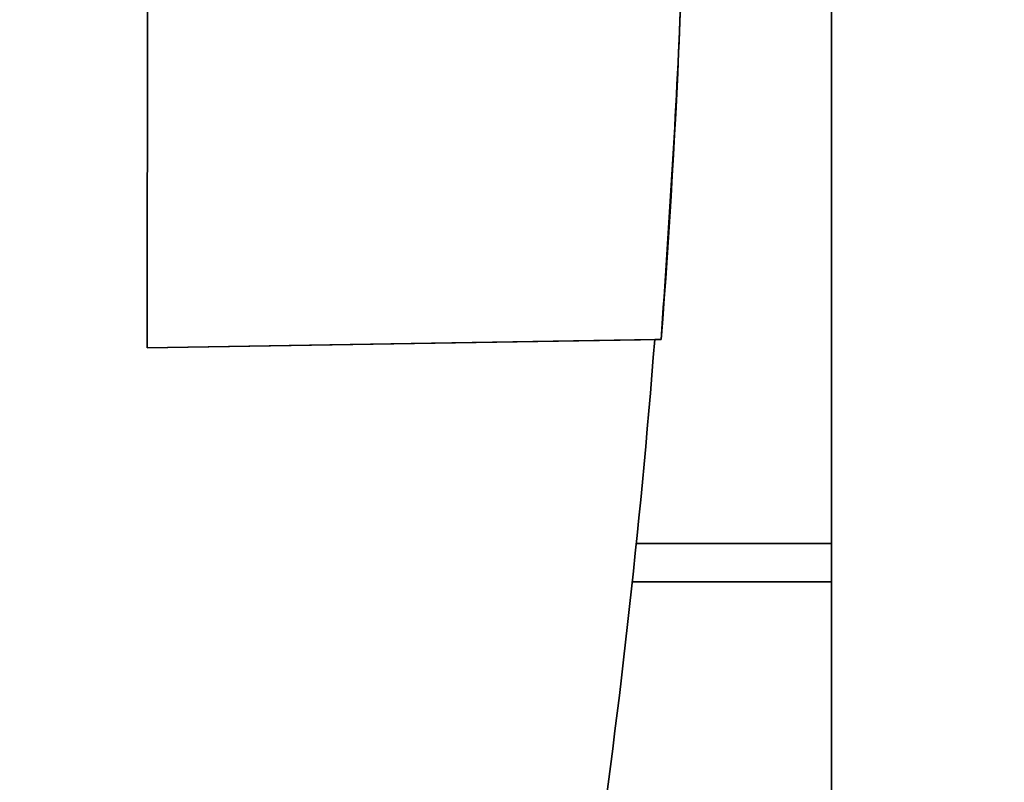
# Paper-space layout 'Blatt1' of a CAD drawing. Units: millimetres. Extents: x 0 to 5940, y 0 to 4200.
# Drawn here: x 3442 to 3519, y 2951 to 3011 of the extents above; entities that cross this region are included whole.
import ezdxf

# ---------------------------------------------------------------- set-up
doc = ezdxf.new("R2010")
doc.units = ezdxf.units.MM
doc.header["$LTSCALE"] = 10
doc.layers.add('1', color=7, linetype='Continuous')
doc.styles.add('SLDTEXTSTYLE0', font='TXT', dxfattribs={"width": 0.605})
doc.dimstyles.new('SLDDIMSTYLE0', dxfattribs={"dimtxt": 35, "dimasz": 25, "dimexe": 0, "dimexo": 0.0625, "dimgap": 8.75, "dimtad": 1, "dimdec": 1, "dimrnd": 1e-09, "dimzin": 4, "dimdsep": 46, "dimtxsty": 'SLDTEXTSTYLE0', "dimsah": 1, "dimcen": 0.09, "dimadec": 0, "dimazin": 1, "dimtfac": 1, "dimtdec": 1, "dimtofl": 0, "dimtmove": 0, "dimatfit": 3, "dimfxl": 1, "dimfrac": 2, "dimtolj": 1, "dimtzin": 12, "dimarcsym": 0})
doc.dimstyles.new('SLDDIMSTYLE1', dxfattribs={"dimtxt": 35, "dimasz": 25, "dimexe": 0, "dimexo": 0.0625, "dimgap": 8.75, "dimtad": 1, "dimdec": 1, "dimrnd": 1e-09, "dimzin": 12, "dimdsep": 46, "dimtxsty": 'SLDTEXTSTYLE0', "dimsah": 1, "dimcen": 0.09, "dimadec": 0, "dimazin": 3, "dimtfac": 1, "dimtdec": 1, "dimtofl": 0, "dimtmove": 0, "dimatfit": 3, "dimfxl": 1, "dimfrac": 2, "dimtolj": 1, "dimtzin": 12, "dimarcsym": 0})

# ---------------------------------------------------------------- blocks, each defined once
blk = doc.blocks.new('_D_2')
at = {"layer": '1'}
for p, q in [((3707.959, 3535.15), (2938.879, 3535.15)), ((2948.879, 3535.15), (2948.879, 1759.772)), ((3508.879, 1759.772), (2938.879, 1759.772))]:
    blk.add_line(p, q, dxfattribs=at)
for points in [[(2948.879, 3535.15), (2944.879, 3510.15), (2952.879, 3510.15)], [(2948.879, 1759.772), (2952.879, 1784.772), (2944.879, 1784.772)]]:
    blk.add_solid(points, dxfattribs=at)
at = {"layer": '1', "insert": (2903.762, 2555.221), "char_height": 35, "attachment_point": 1, "rotation": 90, "style": 'SLDTEXTSTYLE0'}
blk.add_mtext('ca. 1800', dxfattribs=at)
blk = doc.blocks.new('_D_3')
at = {"layer": '1'}
for p, q in [((3131.879, 3359.772), (3008.879, 3359.772)), ((3018.879, 1759.772), (3018.879, 3359.772)), ((3508.879, 1759.772), (3008.879, 1759.772))]:
    blk.add_line(p, q, dxfattribs=at)
for points in [[(3018.879, 3359.772), (3014.879, 3334.772), (3022.879, 3334.772)], [(3018.879, 1759.772), (3022.879, 1784.772), (3014.879, 1784.772)]]:
    blk.add_solid(points, dxfattribs=at)
at = {"layer": '1', "insert": (2973.762, 2506.3), "char_height": 35, "attachment_point": 1, "rotation": 90, "style": 'SLDTEXTSTYLE0'}
blk.add_mtext('1600', dxfattribs=at)

psp = doc.layouts.new('Blatt1')

# ---------------------------------------------------------------- linework, layer by layer
at = {"color": 7, "linetype": 'Continuous', "lineweight": 35}
for p, q in [((3505.879, 3214.772), (3505.879, 2924.772)), ((3452.554, 3122.695), (3452.416, 2985.045)), ((3452.416, 2985.045), (3492.564, 2985.706)), ((3452.416, 2985.045), (3492.064, 2985.697)), ((3492.564, 2985.705), (3492.064, 2985.697)), ((3492.064, 2985.697), (3492.064, 2985.697)), ((3492.064, 2985.697), (3492.064, 2985.697)), ((3492.064, 2985.697), (3492.064, 2985.697)), ((3492.064, 2985.697), (3492.064, 2985.697)), ((3492.064, 2985.697), (3492.064, 2985.697)), ((3492.064, 2985.697), (3492.064, 2985.697)), ((3492.064, 2985.697), (3492.064, 2985.697)), ((3492.064, 2985.697), (3492.064, 2985.697)), ((3492.064, 2985.697), (3492.064, 2985.697)), ((3492.064, 2985.697), (3492.064, 2985.697)), ((3492.064, 2985.697), (3492.064, 2985.697)), ((3492.064, 2985.697), (3492.064, 2985.697)), ((3492.064, 2985.697), (3492.064, 2985.697)), ((3492.064, 2985.697), (3492.064, 2985.697)), ((3492.064, 2985.697), (3492.064, 2985.697)), ((3492.064, 2985.697), (3492.064, 2985.697)), ((3492.064, 2985.697), (3492.064, 2985.697)), ((3492.064, 2985.697), (3492.064, 2985.697)), ((3492.564, 2985.706), (3492.564, 2985.705)), ((3452.416, 2985.045), (3452.416, 2985.045)), ((3505.879, 2969.772), (3490.626, 2969.772)), ((3505.879, 2966.772), (3490.312, 2966.772))]:
    psp.add_line(p, q, dxfattribs=at)
psp.add_arc((2834.887, 3037.019), 659.179, 351.64763, 355.534567, dxfattribs=at)
for major_axis, start_param, end_param in [((-466.28, 466.643), 3.849514, 3.927379), ((466.394, 465.826), 5.35262, 5.42046)]:
    psp.add_ellipse((2834.887, 3037.019), major_axis=major_axis, ratio=1, start_param=start_param, end_param=end_param, dxfattribs=at)
psp.add_open_spline([(3494.56, 3038.916), (3494.496, 3030.04), (3494.368, 3012.283), (3493.166, 2994.566), (3492.564, 2985.706)], degree=3, knots=[0, 0, 0, 0, 0.499876, 1, 1, 1, 1], dxfattribs=at)

# ---------------------------------------------------------------- dimensions: what is measured, and where the dimension line sits
at = {"layer": '1'}
for base, p1, p2, dimstyle, picture, middle in [((2948.879, 1759.772), (3717.959, 3535.15), (3518.879, 1759.772), 'SLDDIMSTYLE0', '_D_2', (2948.879, 2647.461)), ((3018.879, 3359.772), (3518.879, 1759.772), (3141.879, 3359.772), 'SLDDIMSTYLE1', '_D_3', (3018.879, 2559.772))]:
    dim = psp.add_linear_dim(base=base, p1=p1, p2=p2, angle=90, dimstyle=dimstyle, dxfattribs=at)
    dim.commit()
    dim.dimension.update_dxf_attribs({"geometry": picture, "text_midpoint": middle, "dimtype": 160})

doc.saveas('drawing.dxf')
